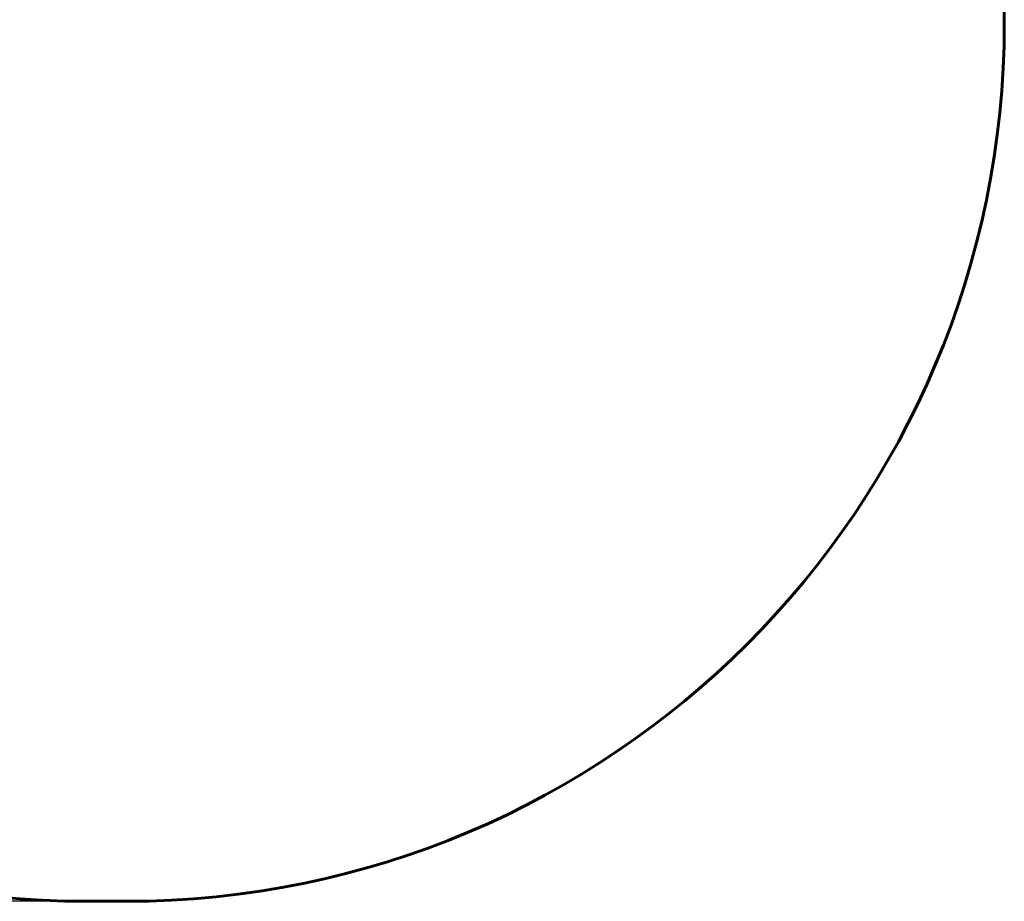
# Model space of a CAD drawing. Units: millimetres. Extents: x 5721 to 12192, y 5788 to 15492.
# Drawn here: x 8554 to 10572, y 5788 to 7595 of the extents above; entities that cross this region are included whole.
import ezdxf

# ---------------------------------------------------------------- set-up
doc = ezdxf.new("R2010")
doc.units = ezdxf.units.MM
doc.header["$LTSCALE"] = 66
doc.layers.add('Widoczne (ISO)', color=7, linetype='Continuous', lineweight=60)
doc.layers.add('Wymiar (ISO)', color=7, linetype='Continuous', lineweight=25)
doc.styles.add('tiff (ISO)', font='tahoma.ttf')
doc.dimstyles.new('tiff', dxfattribs={"dimscale": 66, "dimtxt": 4, "dimasz": 4, "dimexe": 3.175, "dimexo": 0, "dimgap": 0.762, "dimtad": 1, "dimdec": 0, "dimrnd": 1e-08, "dimzin": 0, "dimtxsty": 'tiff (ISO)', "dimblk": 'Filled-1', "dimcen": 0.09, "dimdle": 10, "dimclrd": 256, "dimclre": 256, "dimclrt": 256, "dimazin": 0, "dimtfac": 1, "dimtmove": 0, "dimatfit": 3, "dimfxl": 1, "dimtolj": 1, "dimtzin": 0, "dimlwd": 25, "dimlwe": 25, "dimarcsym": 0})

# ---------------------------------------------------------------- blocks, each defined once
blk = doc.blocks.new('Filled-1')
at = {"color": 0}
for p, q in [((0, 0), (-1, 0.25)), ((-1, 0.25), (-1, -0.25)), ((-1, 0), (0, 0)), ((-1, -0.25), (0, 0))]:
    blk.add_line(p, q, dxfattribs=at)
at = {"color": 0, "flags": 128}
blk.add_lwpolyline([(-1, -0.25), (0, 0), (-1, 0.25), (-1, -0.25)], dxfattribs=at)
at = {"color": 0}
blk.add_solid([(-1, -0.25), (0, 0), (-1, 0.25), (-1, -0.25)], dxfattribs=at)
blk = doc.blocks.new('*D8')
at = {"layer": 'Defpoints', "color": 0, "linetype": 'Continuous', "transparency": 16777216}
for p in [(6052.4, 14337.8), (8402.4, 14337.8), (8692.4, 5787.6)]:
    blk.add_point(p, dxfattribs=at)
at = {"layer": 'Wymiar (ISO)', "linetype": 'Continuous', "lineweight": 25, "transparency": 16777216}
for p, q in [((8402.4, 14337.8), (5842.9, 14337.8)), ((6052.4, 6051.6), (6052.4, 14073.8)), ((8692.4, 5787.6), (5842.9, 5787.6))]:
    blk.add_line(p, q, dxfattribs=at)
at = {"layer": 'Wymiar (ISO)', "linetype": 'Continuous', "lineweight": 25, "transparency": 16777216, "xscale": 264, "yscale": 264, "zscale": 264}
for p, rotation in [((6052.4, 14337.8), 90), ((6052.4, 5787.6), 270)]:
    blk.add_blockref('Filled-1', p, dxfattribs=dict(at, rotation=rotation))
at = {"layer": 'Wymiar (ISO)', "linetype": 'Continuous', "lineweight": 25, "transparency": 16777216, "insert": (5726.1, 9665.2), "char_height": 264, "attachment_point": 1, "rotation": 90, "style": 'tiff (ISO)'}
blk.add_mtext('\\A1;8550', dxfattribs=at)

msp = doc.modelspace()

# ---------------------------------------------------------------- linework, layer by layer
at = {"layer": 'Widoczne (ISO)'}
for p, q in [((10572.4, 7587.6), (10572.4, 7686.6)), ((8692.4, 5787.6), (8772.4, 5787.6))]:
    msp.add_line(p, q, dxfattribs=at)
for centre, start, end in [((8692.4, 7587.6), 180, 270), ((8772.4, 7587.6), 270, 0)]:
    msp.add_arc(centre, 1800, start, end, dxfattribs=at)

# ---------------------------------------------------------------- dimensions: what is measured, and where the dimension line sits
at = {"layer": 'Wymiar (ISO)', "linetype": 'Continuous', "lineweight": 25}
dim = msp.add_linear_dim(base=(6052.4, 14337.8), p1=(8692.4, 5787.6), p2=(8402.4, 14337.8), angle=90, dimstyle='tiff', override={"dimdec": 0, "dimtp": 0, "dimtm": 0, "dimtdec": 2, "dimtofl": 0, "dimatfit": 1}, dxfattribs=at)
dim.commit()
dim.dimension.update_dxf_attribs({"geometry": '*D8', "text_midpoint": (6052.4, 10047.7), "dimtype": 160})

doc.saveas('drawing.dxf')
